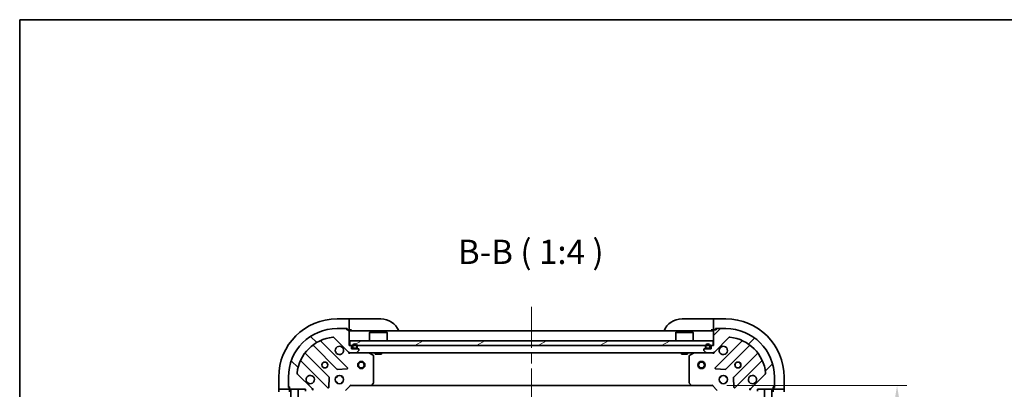
# Model space of a CAD drawing. Units: millimetres. Extents: x 43 to 6946, y 24 to 1148.
# Drawn here: x 1226 to 1632, y 996 to 1148 of the extents above; entities that cross this region are included whole.
import ezdxf

# ---------------------------------------------------------------- set-up
doc = ezdxf.new("R2010")
doc.units = ezdxf.units.MM
doc.header["$LTSCALE"] = 3
doc.linetypes.add('CHAIN', pattern=[0.35429999999999995, 0.2362, -0.0295, 0.0591, -0.0295])
doc.layers.get('Defpoints').update_dxf_attribs({"lineweight": 25})
for name, color, linetype, lineweight in [('Border (ISO)', 7, 'Continuous', 35), ('Dimension (ISO)', 7, 'Continuous', 18), ('Dimension (ISO) @ 1', 7, 'Continuous', 18), ('Symbol (ISO)', 7, 'Continuous', 18), ('Visible (ISO)', 7, 'Continuous', 35)]:
    doc.layers.add(name, color=color, linetype=linetype, lineweight=lineweight)
doc.layers.add('Centerline (ISO)', color=7, linetype='Continuous', lineweight=18, true_color=0x80ffff)
doc.layers.add('Hatch (ISO)', color=1, linetype='Continuous', lineweight=18, true_color=0xff0000)
doc.styles.add('Note Text (TK)', font='txt')
doc.dimstyles.new('Default - Method 1b (TK)', dxfattribs={"dimscale": 3, "dimtxt": 2.5, "dimasz": 2.5, "dimexe": 1, "dimexo": 1.5, "dimgap": 1, "dimtad": 1, "dimrnd": 1e-08, "dimdsep": 46, "dimtxsty": 'Note Text (TK)', "dimcen": 0.09, "dimdle": 5, "dimclrd": 100, "dimclre": 100, "dimclrt": 7, "dimadec": 1, "dimazin": 1, "dimtfac": 1, "dimtmove": 0, "dimatfit": 3, "dimfxl": 0, "dimtolj": 1, "dimlwd": -1, "dimlwe": -1, "dimarcsym": 0})
pattern_1 = [(45, (1168.5, -8.000000000000007), (-8.980256121069154, 8.980256121069154), [])]
pattern_2 = [(30.000022219255, (1168.5, -8.000000000000007), (-6.350004265217327, 10.9985201655369), [])]

# ---------------------------------------------------------------- blocks, each defined once
blk = doc.blocks.new('図面枠 tk図枠')
at = {"layer": 'Border (ISO)'}
for q in [(405.5, 289), (14.50000000000001, 8.000000000000007)]:
    blk.add_line((14.49999999999999, 289), q, dxfattribs=at)
blk = doc.blocks.new('*D46')
at = {"layer": 'Defpoints', "color": 0, "transparency": 16777216}
for p in [(1511.601451594429, 997.4186677204203), (1511.601451594429, 844.4186677204202), (1587.601451594429, 844.4186677204202)]:
    blk.add_point(p, dxfattribs=at)
at = {"layer": 'Dimension (ISO)', "color": 100, "transparency": 16777216}
for p, q in [((1517.601451594429, 997.4186677204203), (1591.601451594429, 997.4186677204203)), ((1587.601451594429, 987.4186677204203), (1587.601451594429, 854.4186677204202)), ((1517.601451594429, 844.4186677204202), (1591.601451594429, 844.4186677204202))]:
    blk.add_line(p, q, dxfattribs=at)
for points in [[(1585.934784927762, 987.4186677204203), (1589.268118261095, 987.4186677204203), (1587.601451594429, 997.4186677204203)], [(1585.934784927762, 854.4186677204202), (1589.268118261095, 854.4186677204202), (1587.601451594429, 844.4186677204202)]]:
    blk.add_solid(points, dxfattribs=at)
at = {"layer": 'Dimension (ISO)', "color": 7, "transparency": 16777216, "insert": (1578.601451594428, 909.008180552953), "char_height": 10, "attachment_point": 4, "rotation": 90, "style": 'Note Text (TK)'}
blk.add_mtext('\\A1;153', dxfattribs=at)

msp = doc.modelspace()

# ---------------------------------------------------------------- hatches: boundary and pattern name
at = {"layer": 'Hatch (ISO)'}
h = msp.add_hatch(dxfattribs=at)
h.set_pattern_fill('ANSI31', color=256, scale=101.6, angle=90.00021045915, style=0)
h.set_pattern_definition([(135.00021045915, (1168.5, -8.000000000000007), (-8.980223134685914, -8.980289107331227), [])])
edge = h.paths.add_edge_path()
edge.add_line((1362.801451594428, 1013.91866772042), (1362.101451594428, 1013.91866772042))
edge.add_line((1362.101451594428, 1013.91866772042), (1362.101451594428, 1020.11866772042))
edge.add_ellipse((1361.801451594428, 1020.11866772042), major_axis=(4.440892098500625e-15, 0.2999999999999969), ratio=1, start_angle=270.0000000000008, end_angle=359.9999999999975)
edge.add_line((1361.801451594428, 1020.41866772042), (1361.101451594428, 1020.41866772042))
edge.add_line((1361.101451594428, 1020.41866772042), (1361.101451594428, 1020.61866772042))
edge.add_ellipse((1360.801451594428, 1020.61866772042), major_axis=(-2.220446049250313e-15, 0.3000000000000003), ratio=1, start_angle=270.000000000003, end_angle=359.9999999999996)
edge.add_line((1360.801451594428, 1020.91866772042), (1357.101451594428, 1020.91866772042))
edge.add_ellipse((1357.101451594428, 1000.91866772042), major_axis=(-20, 2.719262146893781e-31), ratio=1, start_angle=270, end_angle=359.9999999999999)
edge.add_line((1337.101451594428, 1000.91866772042), (1337.101451594428, 997.21866772042))
edge.add_ellipse((1337.401451594428, 997.21866772042), major_axis=(-2.220446049250313e-15, -0.299999999999998), ratio=1, start_angle=269.9999999999987, end_angle=360.0000000000004)
edge.add_line((1337.401451594428, 996.9186677204199), (1337.601451594428, 996.9186677204199))
edge.add_line((1337.601451594428, 996.9186677204199), (1337.601451594428, 996.2186677204198))
edge.add_ellipse((1337.901451594428, 996.2186677204198), major_axis=(-4.071883138339559e-33, -0.299999999999998), ratio=1, start_angle=270, end_angle=360)
edge.add_line((1337.901451594428, 995.91866772042), (1344.101451594428, 995.91866772042))
edge.add_line((1344.101451594428, 995.9186677204198), (1344.101451594428, 995.2186677204197))
edge.add_ellipse((1344.401451594428, 995.2186677204198), major_axis=(-3.33066907387547e-15, -0.2999999999999958), ratio=1, start_angle=270.0000000000006, end_angle=360.000000000004)
edge.add_line((1344.401451594428, 994.9186677204199), (1345.401451594428, 994.9186677204199))
edge.add_line((1345.401451594428, 994.9186677204199), (1345.401451594428, 992.2186677204198))
edge.add_ellipse((1345.701451594428, 992.21866772042), major_axis=(2.220446049250313e-15, -0.3000000000000014), ratio=1, start_angle=269.9999999999996, end_angle=359.9999999999996)
edge.add_line((1345.701451594428, 991.9186677204199), (1345.894344813242, 991.9186677204199))
edge.add_ellipse((1345.894344813242, 992.4186677204199), major_axis=(0.5000000000000071, 3.33066907387547e-15), ratio=1, start_angle=269.9999999999996, end_angle=314.999999999996)
edge.add_line((1346.247898203835, 992.0651143298264), (1346.955004985022, 992.772221111013))
edge.add_ellipse((1346.601451594428, 993.1257745016063), major_axis=(0.3535533905932309, 0.3535533905932953), ratio=1, start_angle=269.9999999999998, end_angle=314.9999999999958)
edge.add_line((1347.101451594428, 993.1257745016063), (1347.101451594428, 995.5044541580468))
edge.add_ellipse((1346.101451594428, 995.5044541580467), major_axis=(-5.551115123125783e-15, 1.000000000000009), ratio=1, start_angle=269.9999999999997, end_angle=314.9999999999986)
edge.add_line((1346.808558375615, 996.2115609392333), (1340.830573596252, 1002.189545718596))
edge.add_ellipse((1341.184126986845, 1002.54309910919), major_axis=(-0.3535533905933058, 0.3535533905932222), ratio=1, start_angle=39.17289348887368, end_angle=90.0000000000004, ccw=False)
edge.add_ellipse((1357.101451594428, 1000.91866772042), major_axis=(1.675194869668996, 16.41474100157036), ratio=1, start_angle=11.65421302223848, end_angle=90.00000000000023, ccw=False)
edge.add_ellipse((1355.477020205658, 1016.835992328003), major_axis=(0.4974163939869781, 0.05076348089905815), ratio=1, start_angle=39.17289348887522, end_angle=90.00000000000028, ccw=False)
edge.add_line((1355.830573596252, 1017.189545718596), (1361.808558375615, 1011.211560939233))
edge.add_ellipse((1362.515665156802, 1011.91866772042), major_axis=(0.7071067811865485, -0.7071067811865474), ratio=1, start_angle=269.9999999999999, end_angle=314.9999999999999)
edge.add_line((1362.515665156802, 1010.91866772042), (1364.894344813242, 1010.91866772042))
edge.add_ellipse((1364.894344813242, 1011.41866772042), major_axis=(0.4999999999999849, -6.661338147750938e-15), ratio=1, start_angle=269.9999999999997, end_angle=314.9999999999957)
edge.add_line((1365.247898203835, 1011.065114329827), (1365.955004985022, 1011.772221111013))
edge.add_ellipse((1365.601451594428, 1012.125774501606), major_axis=(0.3535533905932587, 0.3535533905932864), ratio=1, start_angle=270.0000000000006, end_angle=314.9999999999978)
edge.add_line((1366.101451594428, 1012.125774501606), (1366.101451594428, 1012.31866772042))
edge.add_ellipse((1365.801451594428, 1012.31866772042), major_axis=(-1.110223024625157e-15, 0.3000000000000025), ratio=1, start_angle=269.9999999999998, end_angle=359.9999999999998)
edge.add_line((1365.801451594428, 1012.61866772042), (1363.101451594428, 1012.61866772042))
edge.add_line((1363.101451594428, 1012.61866772042), (1363.101451594428, 1013.61866772042))
edge.add_ellipse((1362.801451594428, 1013.61866772042), major_axis=(4.440892098500625e-15, 0.2999999999999969), ratio=1, start_angle=270.0000000000008, end_angle=360.0000000000009)
h = msp.add_hatch(dxfattribs=at)
h.set_pattern_fill('ANSI31', color=256, scale=101.6, style=0)
h.set_pattern_definition(pattern_1)
edge = h.paths.add_edge_path()
edge.add_line((1530.101451594428, 995.2186677204197), (1530.101451594428, 995.9186677204198))
edge.add_line((1530.101451594428, 995.9186677204198), (1536.301451594428, 995.9186677204198))
edge.add_ellipse((1536.301451594428, 996.2186677204198), major_axis=(0.2999999999999969, -4.440892098500625e-15), ratio=1, start_angle=270.0000000000008, end_angle=360.0000000000042)
edge.add_line((1536.601451594428, 996.2186677204198), (1536.601451594428, 996.9186677204199))
edge.add_line((1536.601451594428, 996.9186677204198), (1536.801451594428, 996.9186677204198))
edge.add_ellipse((1536.801451594428, 997.2186677204197), major_axis=(0.3000000000000003, 2.220446049250313e-15), ratio=1, start_angle=269.9999999999996, end_angle=359.9999999999996)
edge.add_line((1537.101451594428, 997.2186677204197), (1537.101451594428, 1000.91866772042))
edge.add_ellipse((1517.101451594428, 1000.91866772042), major_axis=(2.719262146893781e-31, 20), ratio=1, start_angle=270, end_angle=360)
edge.add_line((1517.101451594428, 1020.91866772042), (1513.401451594428, 1020.91866772042))
edge.add_ellipse((1513.401451594428, 1020.61866772042), major_axis=(-0.299999999999998, 2.220446049250313e-15), ratio=1, start_angle=269.999999999997, end_angle=360.0000000000004)
edge.add_line((1513.101451594428, 1020.61866772042), (1513.101451594428, 1020.41866772042))
edge.add_line((1513.101451594428, 1020.41866772042), (1512.401451594428, 1020.41866772042))
edge.add_ellipse((1512.401451594428, 1020.11866772042), major_axis=(-0.299999999999998, 2.940096371243858e-33), ratio=1, start_angle=270, end_angle=360)
edge.add_line((1512.101451594428, 1020.11866772042), (1512.101451594428, 1013.91866772042))
edge.add_line((1512.101451594428, 1013.91866772042), (1511.401451594428, 1013.91866772042))
edge.add_ellipse((1511.401451594428, 1013.61866772042), major_axis=(-0.2999999999999958, 3.33066907387547e-15), ratio=1, start_angle=270.0000000000006, end_angle=360.000000000004)
edge.add_line((1511.101451594428, 1013.61866772042), (1511.101451594428, 1012.61866772042))
edge.add_line((1511.101451594428, 1012.61866772042), (1508.401451594428, 1012.61866772042))
edge.add_ellipse((1508.401451594428, 1012.31866772042), major_axis=(-0.3000000000000014, -2.220446049250313e-15), ratio=1, start_angle=269.9999999999996, end_angle=359.9999999999996)
edge.add_line((1508.101451594428, 1012.31866772042), (1508.101451594428, 1012.125774501606))
edge.add_ellipse((1508.601451594428, 1012.125774501606), major_axis=(3.33066907387547e-15, -0.5000000000000071), ratio=1, start_angle=269.9999999999996, end_angle=314.999999999996)
edge.add_line((1508.247898203835, 1011.772221111013), (1508.955004985022, 1011.065114329827))
edge.add_ellipse((1509.308558375615, 1011.41866772042), major_axis=(0.3535533905932953, -0.3535533905932309), ratio=1, start_angle=269.9999999999998, end_angle=314.9999999999958)
edge.add_line((1509.308558375615, 1010.91866772042), (1511.687238032055, 1010.91866772042))
edge.add_ellipse((1511.687238032055, 1011.91866772042), major_axis=(1.000000000000009, 5.551115123125783e-15), ratio=1, start_angle=269.9999999999997, end_angle=314.9999999999986)
edge.add_line((1512.394344813242, 1011.211560939233), (1518.372329592605, 1017.189545718596))
edge.add_ellipse((1518.725882983199, 1016.835992328003), major_axis=(0.3535533905932222, 0.3535533905933058), ratio=1, start_angle=39.17289348887368, end_angle=90.0000000000033, ccw=False)
edge.add_ellipse((1517.101451594428, 1000.91866772042), major_axis=(16.41474100157036, -1.675194869668996), ratio=1, start_angle=11.654213022238423, end_angle=90.00000000000023, ccw=False)
edge.add_ellipse((1533.018776202012, 1002.54309910919), major_axis=(0.05076348089905815, -0.4974163939869781), ratio=1, start_angle=39.17289348887522, end_angle=89.99999999999818, ccw=False)
edge.add_line((1533.372329592605, 1002.189545718596), (1527.394344813242, 996.2115609392332))
edge.add_ellipse((1528.101451594428, 995.5044541580467), major_axis=(-0.7071067811865474, -0.7071067811865485), ratio=1, start_angle=269.9999999999999, end_angle=314.9999999999999)
edge.add_line((1527.101451594428, 995.5044541580467), (1527.101451594428, 993.1257745016062))
edge.add_ellipse((1527.601451594428, 993.1257745016063), major_axis=(-6.661338147750938e-15, -0.4999999999999849), ratio=1, start_angle=269.9999999999997, end_angle=314.9999999999957)
edge.add_line((1527.247898203835, 992.7722211110131), (1527.955004985022, 992.0651143298265))
edge.add_ellipse((1528.308558375615, 992.4186677204199), major_axis=(0.3535533905932864, -0.3535533905932587), ratio=1, start_angle=269.9999999999999, end_angle=314.9999999999978)
edge.add_line((1528.308558375615, 991.9186677204198), (1528.501451594429, 991.9186677204198))
edge.add_ellipse((1528.501451594429, 992.2186677204197), major_axis=(0.3000000000000025, 1.110223024625157e-15), ratio=1, start_angle=269.9999999999998, end_angle=359.9999999999998)
edge.add_line((1528.801451594428, 992.2186677204197), (1528.801451594428, 994.9186677204196))
edge.add_line((1528.801451594428, 994.9186677204199), (1529.801451594428, 994.9186677204199))
edge.add_ellipse((1529.801451594428, 995.2186677204197), major_axis=(0.2999999999999969, -4.440892098500625e-15), ratio=1, start_angle=269.9999999999974, end_angle=360.0000000000026)
h = msp.add_hatch(dxfattribs=at)
h.set_pattern_fill('ANSI31', color=256, scale=101.6, angle=-14.999977780745, style=0)
h.set_pattern_definition(pattern_2)
h.paths.add_polyline_path([(1511.851451594429, 1013.91866772042), (1511.851451594429, 1015.91866772042), (1362.351451594429, 1015.91866772042), (1362.351451594429, 1013.91866772042)])
h = msp.add_hatch(dxfattribs=at)
h.set_pattern_fill('ANSI31', color=256, scale=101.6, angle=-14.999977780745, style=0)
h.set_pattern_definition(pattern_2)
edge = h.paths.add_edge_path()
edge.add_ellipse((1363.951451594428, 1013.11866772042), major_axis=(2.029626466892865e-16, -0.3000000000000002), ratio=1, start_angle=269.9999999999999, end_angle=359.9999999999999)
edge.add_line((1363.951451594428, 1012.81866772042), (1364.951451594428, 1012.81866772042))
edge.add_ellipse((1364.951451594428, 1013.11866772042), major_axis=(0.2999999999999997, -1.43982048506075e-16), ratio=1, start_angle=270, end_angle=360.0000000000001)
edge.add_line((1365.251451594429, 1013.11866772042), (1365.251451594429, 1013.61866772042))
edge.add_ellipse((1364.451451594428, 1013.61866772042), major_axis=(-6.092892784380424e-17, 0.8000000000000002), ratio=1, start_angle=270, end_angle=450)
edge.add_line((1363.651451594428, 1013.61866772042), (1363.651451594428, 1013.11866772042))
h = msp.add_hatch(dxfattribs=at)
h.set_pattern_fill('ANSI31', color=256, scale=101.6, angle=14.999977780745, style=0)
h.set_pattern_definition([(59.99997778074501, (1168.5, -8.000000000000007), (-10.9985201655369, 6.350004265217327), [])])
edge = h.paths.add_edge_path()
edge.add_ellipse((1509.251451594429, 1013.11866772042), major_axis=(2.029626466892865e-16, -0.3000000000000002), ratio=1, start_angle=269.9999999999999, end_angle=359.9999999999999)
edge.add_line((1509.251451594429, 1012.81866772042), (1510.251451594429, 1012.81866772042))
edge.add_ellipse((1510.251451594429, 1013.11866772042), major_axis=(0.2999999999999997, -1.43982048506075e-16), ratio=1, start_angle=270, end_angle=360.0000000000001)
edge.add_line((1510.551451594428, 1013.11866772042), (1510.551451594428, 1013.61866772042))
edge.add_ellipse((1509.751451594429, 1013.61866772042), major_axis=(-6.092892784380424e-17, 0.8000000000000002), ratio=1, start_angle=270, end_angle=450)
edge.add_line((1508.951451594428, 1013.61866772042), (1508.951451594428, 1013.11866772042))
h = msp.add_hatch(dxfattribs=at)
h.set_pattern_fill('ANSI31', color=256, scale=101.6, style=0)
h.set_pattern_definition(pattern_1)
h.paths.add_polyline_path([(1536.101451594428, 845.9186677204198), (1536.101451594428, 995.9186677204198), (1533.101451594428, 995.9186677204198), (1533.101451594428, 845.9186677204198)])

# ---------------------------------------------------------------- linework, layer by layer
at = {"layer": 'Centerline (ISO)', "linetype": 'CHAIN', "ltscale": 23.99096870422363}
msp.add_line((1437.101451594428, 1029.91866772042), (1437.101451594428, 811.9186677204199), dxfattribs=at)
at = {"layer": 'Visible (ISO)'}
for p, q in [((1362.10145159443, 1024.91866772042), (1357.10145159443, 1024.91866772042)), ((1363.10145159443, 1024.91866772042), (1362.10145159443, 1024.91866772042)), ((1362.10145159443, 1024.91866772042), (1362.10145159443, 1024.772221111013)), ((1362.10145159443, 1023.065114329826), (1362.10145159443, 1024.772221111013)), ((1362.10145159443, 1023.065114329826), (1362.10145159443, 1022.711560939233)), ((1362.101451594429, 1020.41866772042), (1362.10145159443, 1022.711560939233)), ((1363.10145159443, 1024.91866772042), (1375.10145159443, 1024.918667720419)), ((1499.101451594428, 1024.91866772042), (1511.101451594428, 1024.91866772042)), ((1512.101451594428, 1024.91866772042), (1511.101451594428, 1024.91866772042)), ((1517.101451594428, 1024.91866772042), (1512.101451594428, 1024.91866772042)), ((1512.101451594428, 1024.772221111013), (1512.101451594428, 1024.91866772042)), ((1512.101451594428, 1024.772221111013), (1512.101451594428, 1023.065114329827)), ((1512.101451594428, 1022.711560939233), (1512.101451594428, 1023.065114329827)), ((1512.101451594428, 1022.711560939233), (1512.101451594428, 1020.41866772042)), ((1355.830573596252, 1017.189545718596), (1361.808558375615, 1011.211560939233)), ((1360.801451594428, 1020.91866772042), (1357.101451594428, 1020.91866772042)), ((1360.801451594428, 1020.91866772042), (1361.30145159443, 1020.91866772042)), ((1361.101451594428, 1020.41866772042), (1361.101451594428, 1020.61866772042)), ((1361.801451594428, 1020.41866772042), (1361.101451594428, 1020.41866772042)), ((1361.30145159443, 1020.91866772042), (1361.301451594429, 1020.41866772042)), ((1361.801451594428, 1020.41866772042), (1362.101451594429, 1020.41866772042)), ((1362.101451594429, 1020.41866772042), (1363.101451594429, 1020.41866772042)), ((1362.101451594428, 1013.91866772042), (1362.101451594428, 1020.11866772042)), ((1512.101451594428, 1019.91866772042), (1362.101451594428, 1019.91866772042)), ((1370.601451594429, 1019.41866772042), (1370.501451594429, 1019.31866772042)), ((1377.701451594429, 1019.31866772042), (1370.501451594429, 1019.31866772042)), ((1370.501451594429, 1015.91866772042), (1370.501451594429, 1019.31866772042)), ((1370.601451594429, 1019.41866772042), (1377.601451594429, 1019.41866772042)), ((1377.601451594429, 1019.41866772042), (1377.701451594429, 1019.31866772042)), ((1377.701451594429, 1015.91866772042), (1377.701451594429, 1019.31866772042)), ((1496.601451594428, 1019.41866772042), (1496.501451594429, 1019.31866772042)), ((1503.701451594428, 1019.31866772042), (1496.501451594429, 1019.31866772042)), ((1496.501451594429, 1015.91866772042), (1496.501451594429, 1019.31866772042)), ((1496.601451594428, 1019.41866772042), (1503.601451594428, 1019.41866772042)), ((1503.601451594428, 1019.41866772042), (1503.701451594428, 1019.31866772042)), ((1503.701451594428, 1015.91866772042), (1503.701451594428, 1019.31866772042)), ((1511.101451594428, 1020.41866772042), (1512.101451594428, 1020.41866772042)), ((1512.101451594428, 1020.41866772042), (1512.401451594428, 1020.41866772042)), ((1512.101451594428, 1020.11866772042), (1512.101451594428, 1013.91866772042)), ((1512.394344813242, 1011.211560939233), (1518.372329592605, 1017.189545718596)), ((1513.101451594428, 1020.41866772042), (1512.401451594428, 1020.41866772042)), ((1512.901451594428, 1020.41866772042), (1512.901451594428, 1020.91866772042)), ((1512.901451594428, 1020.91866772042), (1513.401451594428, 1020.91866772042)), ((1513.101451594428, 1020.61866772042), (1513.101451594428, 1020.41866772042)), ((1517.101451594428, 1020.91866772042), (1513.401451594428, 1020.91866772042)), ((1347.358928705689, 1013.911443140854), (1357.058363797066, 1004.212008049476)), ((1361.412275093404, 1004.807844221444), (1350.58893458298, 1015.631184731868)), ((1362.801451594428, 1013.91866772042), (1362.101451594428, 1013.91866772042)), ((1511.851451594428, 1015.91866772042), (1362.351451594429, 1015.91866772042)), ((1362.351451594429, 1015.91866772042), (1362.351451594429, 1013.91866772042)), ((1362.351451594429, 1013.91866772042), (1511.851451594428, 1013.91866772042)), ((1363.101451594428, 1012.61866772042), (1363.101451594428, 1013.61866772042)), ((1363.451451594428, 1013.61866772042), (1363.451451594428, 1013.11866772042)), ((1363.651451594428, 1013.61866772042), (1363.651451594428, 1013.11866772042)), ((1363.651451594428, 1013.11866772042), (1363.651451594428, 1013.61866772042)), ((1365.251451594429, 1013.11866772042), (1365.251451594429, 1013.61866772042)), ((1365.251451594429, 1013.61866772042), (1365.251451594429, 1013.11866772042)), ((1365.451451594428, 1013.11866772042), (1365.451451594428, 1013.61866772042)), ((1508.751451594429, 1013.61866772042), (1508.751451594429, 1013.11866772042)), ((1508.951451594428, 1013.61866772042), (1508.951451594428, 1013.11866772042)), ((1508.951451594428, 1013.11866772042), (1508.951451594428, 1013.61866772042)), ((1510.551451594428, 1013.11866772042), (1510.551451594428, 1013.61866772042)), ((1510.551451594428, 1013.61866772042), (1510.551451594428, 1013.11866772042)), ((1510.751451594429, 1013.11866772042), (1510.751451594429, 1013.61866772042)), ((1511.101451594428, 1013.61866772042), (1511.101451594428, 1012.61866772042)), ((1512.101451594428, 1013.91866772042), (1511.401451594428, 1013.91866772042)), ((1511.851451594428, 1013.91866772042), (1511.851451594428, 1015.91866772042)), ((1523.613968605877, 1015.631184731868), (1512.790628095453, 1004.807844221444)), ((1517.14453939179, 1004.212008049476), (1526.843974483168, 1013.911443140854)), ((1353.808111265372, 1000.961755517782), (1344.108676173995, 1010.661190609159)), ((1362.101451594428, 1011.008487999295), (1362.101451594428, 1010.91866772042)), ((1362.515665156802, 1010.91866772042), (1362.101451594428, 1010.91866772042)), ((1362.101451594428, 1010.568402180551), (1362.101451594428, 1010.918189383388)), ((1362.515665156802, 1010.91866772042), (1364.894344813242, 1010.91866772042)), ((1365.801451594428, 1012.61866772042), (1363.101451594428, 1012.61866772042)), ((1363.951451594428, 1012.81866772042), (1364.951451594428, 1012.81866772042)), ((1364.951451594428, 1012.81866772042), (1363.951451594428, 1012.81866772042)), ((1363.951451594428, 1012.61866772042), (1364.951451594428, 1012.61866772042)), ((1509.308558375615, 1010.91866772042), (1364.894344813242, 1010.91866772042)), ((1365.247898203835, 1011.065114329827), (1365.955004985022, 1011.772221111013)), ((1366.101451594428, 1012.125774501606), (1366.101451594428, 1012.31866772042)), ((1371.935615673078, 1010.001585681095), (1370.164795279828, 1010.88699587772)), ((1372.101451594428, 998.5368857967986), (1372.101451594428, 1009.733257523795)), ((1372.851451594429, 1010.91866772042), (1372.851451594429, 1010.31866772042)), ((1372.851451594429, 1010.31866772042), (1375.351451594429, 1010.31866772042)), ((1375.351451594429, 1010.91866772042), (1375.351451594429, 1010.31866772042)), ((1498.851451594428, 1010.91866772042), (1498.851451594428, 1010.31866772042)), ((1498.851451594428, 1010.31866772042), (1501.351451594428, 1010.31866772042)), ((1501.351451594428, 1010.91866772042), (1501.351451594428, 1010.31866772042)), ((1502.101451594428, 1009.733257523795), (1502.101451594428, 998.5368857967986)), ((1504.038107909028, 1010.88699587772), (1502.267287515778, 1010.001585681095)), ((1508.101451594428, 1012.31866772042), (1508.101451594428, 1012.125774501606)), ((1508.247898203835, 1011.772221111013), (1508.955004985022, 1011.065114329827)), ((1511.101451594428, 1012.61866772042), (1508.401451594428, 1012.61866772042)), ((1509.251451594429, 1012.81866772042), (1510.251451594429, 1012.81866772042)), ((1510.251451594429, 1012.81866772042), (1509.251451594429, 1012.81866772042)), ((1509.251451594429, 1012.61866772042), (1510.251451594429, 1012.61866772042)), ((1509.308558375615, 1010.91866772042), (1511.687238032055, 1010.91866772042)), ((1512.101451594428, 1010.91866772042), (1511.687238032055, 1010.91866772042)), ((1512.101451594428, 1010.91866772042), (1512.101451594428, 1011.008487999295)), ((1512.101451594428, 1010.568402180551), (1512.101451594428, 1010.918189383388)), ((1530.094227014862, 1010.661190609159), (1520.394791923485, 1000.961755517782)), ((1342.38893458298, 1007.431184731868), (1353.212275093405, 996.6078442214439)), ((1520.990628095452, 996.6078442214439), (1531.813968605877, 1007.431184731868)), ((1346.808558375615, 996.2115609392333), (1340.830573596252, 1002.189545718596)), ((1357.101451594428, 1001.293440428907), (1357.101451594428, 1000.91866772042)), ((1357.283581647632, 1004.124425617357), (1361.213228875258, 1004.295997720613)), ((1359.101451594428, 1001.293440428907), (1359.101451594428, 1000.91866772042)), ((1512.989674313599, 1004.295997720613), (1516.919321541225, 1004.124425617357)), ((1515.101451594428, 1001.293440428906), (1515.101451594428, 1000.91866772042)), ((1517.101451594428, 1001.293440428906), (1517.101451594428, 1000.91866772042)), ((1533.372329592605, 1002.189545718596), (1527.394344813242, 996.2115609392333)), ((1333.101451594428, 1000.918667720421), (1333.101451594428, 995.9186677204211)), ((1337.101451594428, 1000.91866772042), (1337.101451594428, 997.2186677204197)), ((1337.101451594428, 996.7186677204209), (1337.101451594428, 997.21866772042)), ((1337.401451594428, 996.9186677204199), (1337.601451594428, 996.9186677204199)), ((1337.601451594428, 996.9186677204199), (1337.601451594428, 996.2186677204198)), ((1353.724121594235, 996.8068904395902), (1353.895693697491, 1000.736537667216)), ((1356.726678885942, 1000.91866772042), (1357.101451594428, 1000.91866772042)), ((1356.726678885942, 998.9186677204199), (1357.101451594428, 998.9186677204199)), ((1357.101451594428, 998.9186677204199), (1357.101451594428, 998.5438950119333)), ((1359.101451594428, 1000.91866772042), (1359.476224302915, 1000.91866772042)), ((1359.101451594428, 998.9186677204199), (1359.476224302915, 998.9186677204199)), ((1359.101451594428, 998.9186677204199), (1359.101451594428, 998.5438950119333)), ((1360.601451594428, 995.4186677204198), (1362.601451594428, 997.4186677204199)), ((1362.477187525717, 997.7186677204198), (1362.601451594428, 997.4186677204199)), ((1362.601451594428, 997.4186677204199), (1371.038054129167, 997.4186677204199)), ((1503.16484905969, 997.4186677204199), (1371.038054129167, 997.4186677204199)), ((1371.257407178162, 997.5140113257074), (1372.020804643423, 998.3322294020863)), ((1502.182098545434, 998.3322294020863), (1502.945496010695, 997.5140113257074)), ((1503.16484905969, 997.4186677204199), (1511.601451594428, 997.4186677204199)), ((1511.601451594428, 997.4186677204199), (1511.72571566314, 997.7186677204198)), ((1511.601451594428, 997.4186677204199), (1513.601451594428, 995.4186677204198)), ((1514.726678885942, 1000.91866772042), (1515.101451594428, 1000.91866772042)), ((1514.726678885942, 998.9186677204199), (1515.101451594428, 998.9186677204199)), ((1515.101451594428, 998.9186677204198), (1515.101451594428, 998.543895011933)), ((1517.101451594428, 1000.91866772042), (1517.476224302915, 1000.91866772042)), ((1517.101451594428, 998.9186677204199), (1517.476224302915, 998.9186677204199)), ((1517.101451594428, 998.9186677204198), (1517.101451594428, 998.543895011933)), ((1520.307209491366, 1000.736537667216), (1520.478781594622, 996.8068904395902)), ((1536.601451594428, 996.2186677204198), (1536.601451594428, 996.9186677204198)), ((1536.601451594428, 996.9186677204198), (1536.801451594428, 996.9186677204198)), ((1537.101451594428, 997.2186677204197), (1537.101451594428, 1000.91866772042)), ((1537.101451594428, 997.21866772042), (1537.101451594428, 996.71866772042)), ((1541.101451594428, 995.91866772042), (1541.101451594428, 1000.91866772042)), ((1333.101451594428, 995.9186677204211), (1333.101451594428, 994.9186677204211)), ((1333.247898203835, 995.9186677204211), (1333.101451594428, 995.9186677204211)), ((1333.247898203835, 995.9186677204211), (1334.955004985022, 995.9186677204209)), ((1335.308558375615, 995.9186677204211), (1334.955004985022, 995.9186677204211)), ((1335.308558375615, 995.9186677204209), (1337.601451594428, 995.9186677204209)), ((1337.601451594428, 996.7186677204209), (1337.101451594428, 996.7186677204209)), ((1337.601451594428, 995.9186677204209), (1337.601451594428, 996.21866772042)), ((1337.601451594428, 994.9186677204209), (1337.601451594428, 995.9186677204208)), ((1337.901451594428, 995.9186677204198), (1344.101451594428, 995.9186677204198)), ((1338.101451594428, 995.9186677204198), (1338.101451594428, 845.9186677204193)), ((1341.101451594428, 995.9186677204198), (1338.101451594428, 995.9186677204198)), ((1341.101451594428, 845.9186677204193), (1341.101451594428, 995.9186677204198)), ((1344.101451594428, 995.9186677204198), (1344.101451594428, 995.2186677204198)), ((1347.451717134297, 995.9186677204198), (1347.011631315553, 995.9186677204198)), ((1347.101451594428, 995.9186677204198), (1347.101451594428, 995.5044541580467)), ((1526.75118605456, 995.9186677204198), (1527.191271873304, 995.9186677204198)), ((1527.101451594428, 995.5044541580467), (1527.101451594428, 995.9186677204198)), ((1530.101451594428, 995.2186677204197), (1530.101451594428, 995.9186677204198)), ((1530.101451594428, 995.9186677204198), (1536.301451594428, 995.9186677204198)), ((1536.101451594428, 995.9186677204198), (1533.101451594428, 995.9186677204198)), ((1533.101451594428, 995.9186677204198), (1533.101451594428, 845.9186677204198)), ((1536.101451594428, 845.9186677204198), (1536.101451594428, 995.9186677204198)), ((1537.101451594428, 996.71866772042), (1536.601451594428, 996.71866772042)), ((1536.601451594428, 996.2186677204198), (1536.601451594428, 995.91866772042)), ((1536.601451594428, 995.91866772042), (1538.894344813242, 995.91866772042)), ((1536.601451594428, 995.9186677204198), (1536.601451594428, 994.9186677204199)), ((1539.247898203835, 995.91866772042), (1538.894344813242, 995.91866772042)), ((1539.247898203835, 995.91866772042), (1540.955004985022, 995.91866772042)), ((1541.101451594428, 995.91866772042), (1540.955004985022, 995.91866772042)), ((1541.101451594428, 994.9186677204199), (1541.101451594428, 995.9186677204198))]:
    msp.add_line(p, q, dxfattribs=at)
for centre, radius in [((1352.101451594428, 1005.91866772042), 1.2295), ((1352.101451594429, 1005.91866772042), 1.193275), ((1367.101451594428, 1005.91866772042), 1.499999999999999), ((1367.101451594428, 1005.91866772042), 1.193274999999999), ((1507.101451594428, 1005.91866772042), 1.499999999999999), ((1507.101451594428, 1005.91866772042), 1.193274999999999), ((1522.101451594428, 1005.91866772042), 1.2295), ((1522.101451594428, 1005.91866772042), 1.193275), ((1358.101451594428, 999.9186677204199), 1.7), ((1516.101451594428, 999.9186677204199), 1.7)]:
    msp.add_circle(centre, radius, dxfattribs=at)
for centre, radius, start, end in [((1357.101451594428, 1000.91866772042), 24.00000000000001, 90, 180), ((1375.101451594429, 1016.918667720419), 8.000000000000004, 22.02431283704027, 90), ((1499.101451594428, 1016.91866772042), 8.000000000000009, 90, 157.9756871629569), ((1517.101451594428, 1000.91866772042), 23.99999999999999, 0, 90), ((1357.101451594428, 1000.91866772042), 20, 90, 180), ((1357.101451594428, 1000.91866772042), 16.50000000000001, 95.82710651111654, 174.1728934888812), ((1355.477020205659, 1016.835992328003), 0.5, 44.99999999999079, 95.82710651111647), ((1360.801451594428, 1020.61866772042), 0.3, 0, 90), ((1361.801451594428, 1020.11866772042), 0.3, 0, 90), ((1362.601451594429, 1020.41866772042), 0.5000000000000003, 180, 270), ((1511.601451594428, 1020.41866772042), 0.4999999999999998, 270, 0), ((1512.401451594428, 1020.11866772042), 0.3, 90, 180), ((1513.401451594428, 1020.61866772042), 0.3, 90, 180), ((1517.101451594428, 1000.91866772042), 20, 0, 90), ((1518.725882983199, 1016.835992328003), 0.5000000000000001, 84.17289348888345, 135.0000000000078), ((1517.101451594428, 1000.91866772042), 16.50000000000001, 5.827106511118822, 84.17289348888346), ((1347.146796671333, 1013.699311106497), 0.300000000000001, 45.00000000000431, 127.9144996875245), ((1350.801066617336, 1015.843316766224), 0.299999999999998, 112.8868583965126, 224.9999999999926), ((1358.101451594428, 1011.91866772042), 1.7, 62.49982881929927, 27.50017118070451), ((1362.801451594428, 1013.61866772042), 0.3, 0, 90), ((1364.451451594428, 1013.61866772042), 1.000000000000004, 0, 180), ((1363.951451594428, 1013.11866772042), 0.5000000000000022, 180, 270), ((1364.451451594428, 1013.61866772042), 0.8000000000000002, 0, 180), ((1364.451451594428, 1013.61866772042), 0.8000000000000032, 0, 180), ((1363.951451594428, 1013.11866772042), 0.2999999999999998, 180, 270), ((1363.951451594428, 1013.11866772042), 0.3000000000000012, 180, 270), ((1364.951451594428, 1013.11866772042), 0.2999999999999997, 270, 0), ((1364.951451594428, 1013.11866772042), 0.3000000000000012, 270, 0), ((1364.951451594428, 1013.11866772042), 0.5000000000000022, 270, 0), ((1509.751451594429, 1013.61866772042), 1.000000000000004, 0, 180), ((1509.251451594429, 1013.11866772042), 0.5000000000000022, 180, 270), ((1509.751451594429, 1013.61866772042), 0.8000000000000002, 0, 180), ((1509.751451594429, 1013.61866772042), 0.8000000000000032, 0, 180), ((1509.251451594429, 1013.11866772042), 0.2999999999999998, 180, 270), ((1509.251451594429, 1013.11866772042), 0.3000000000000012, 180, 270), ((1510.251451594429, 1013.11866772042), 0.2999999999999997, 270, 0), ((1510.251451594429, 1013.11866772042), 0.3000000000000012, 270, 0), ((1510.251451594429, 1013.11866772042), 0.5000000000000022, 270, 0), ((1511.401451594428, 1013.61866772042), 0.3, 90, 180), ((1516.101451594428, 1011.91866772042), 1.7, 152.4998288192993, 117.5001711807009), ((1523.401836571521, 1015.843316766224), 0.299999999999998, 315.0000000000096, 67.11314160348743), ((1527.056106517524, 1013.699311106497), 0.2999999999999981, 52.08550031245894, 134.9999999999957), ((1344.320808208351, 1010.873322643515), 0.2999999999999981, 142.0855003124423, 224.9999999999902), ((1362.515665156802, 1011.91866772042), 1, 225.0000000000057, 270), ((1364.894344813242, 1011.41866772042), 0.5, 270, 314.9999999999914), ((1365.801451594428, 1012.31866772042), 0.3, 0, 90), ((1365.601451594428, 1012.125774501606), 0.5000000000000001, 315.0000000000092, 0), ((1370.030631201178, 1010.61866772042), 0.3, 63.43494882293449, 90.00000000001303), ((1371.801451594428, 1009.733257523795), 0.3, 0, 63.4349488229333), ((1502.401451594428, 1009.733257523795), 0.300000000000002, 116.5650511770796, 180), ((1504.172271987678, 1010.61866772042), 0.3, 90, 116.5650511770655), ((1508.401451594428, 1012.31866772042), 0.3, 90, 180), ((1508.601451594428, 1012.125774501606), 0.5, 180, 224.9999999999922), ((1509.308558375615, 1011.41866772042), 0.5000000000000001, 225.0000000000101, 270.000000000013), ((1511.687238032055, 1011.91866772042), 1, 270, 314.9999999999957), ((1529.882094980506, 1010.873322643515), 0.300000000000001, 315.0000000000096, 37.91449968754996), ((1342.176802548624, 1007.219052697512), 0.299999999999998, 44.99999999999265, 157.1131416034902), ((1532.026100640233, 1007.219052697512), 0.299999999999998, 22.88685839650754, 134.9999999999957), ((1341.184126986845, 1002.54309910919), 0.5000000000000001, 174.1728934888868, 225.0000000000115), ((1346.101451594428, 999.9186677204199), 1.7, 242.4998288192989, 207.5001711807002), ((1353.595979231016, 1000.749623483426), 0.3, 357.4999999999983, 44.99999999999265), ((1357.270495831423, 1004.424140083832), 0.3, 224.9999999999902, 272.4999999999921), ((1361.200143059049, 1004.595712187088), 0.3, 272.5000000000051, 44.99999999999265), ((1513.002760129808, 1004.595712187088), 0.3, 135.0000000000096, 267.500000000008), ((1516.932407357434, 1004.424140083832), 0.3, 267.4999999999949, 314.9999999999957), ((1520.606923957841, 1000.749623483426), 0.3, 135.0000000000096, 182.5000000000021), ((1528.101451594428, 999.9186677204199), 1.7, 332.4998288192993, 297.5001711807009), ((1533.018776202012, 1002.54309910919), 0.5, 314.9999999999899, 5.827106511113152), ((1337.401451594428, 997.2186677204197), 0.3, 180, 270), ((1371.038054129167, 997.7186677204198), 0.3, 270, 316.9851427948062), ((1371.801451594428, 998.5368857967986), 0.3, 316.9851427948174, 0), ((1502.401451594428, 998.5368857967986), 0.3, 180, 223.0148572051938), ((1503.16484905969, 997.7186677204198), 0.3, 223.0148572051938, 270.000000000013), ((1536.801451594428, 997.2186677204197), 0.3, 270, 0), ((1337.901451594428, 996.2186677204198), 0.3, 180, 270), ((1337.601451594428, 995.4186677204209), 0.5000000000000002, 0, 90), ((1346.101451594428, 995.5044541580467), 1, 0, 45.00000000000504), ((1353.42440712776, 996.8199762557998), 0.3, 224.9999999999902, 357.4999999999983), ((1520.778496061097, 996.8199762557998), 0.3, 182.5000000000013, 314.9999999999769), ((1528.101451594428, 995.5044541580467), 1, 134.9999999999957, 180), ((1536.601451594428, 995.41866772042), 0.4999999999999999, 90, 180), ((1536.301451594428, 996.2186677204198), 0.3, 270, 0)]:
    msp.add_arc(centre, radius, start, end, dxfattribs=at)
for points, knots in [([(1358.886428742082, 1013.426583791579), (1359.040935943055, 1013.345576922688), (1359.184687086929, 1013.239595283953), (1359.422379157962, 1013.001903212921), (1359.528360796697, 1012.858152069046), (1359.609367665588, 1012.703644868074)], [0.2789125936271465, 0.2789125936271465, 0.2789125936271465, 0.2789125936271465, 0.3293346962055606, 0.3293346962055606, 0.3797567987839725, 0.3797567987839725, 0.3797567987839725, 0.3797567987839725]), ([(1514.593535523269, 1012.703644868074), (1514.67454239216, 1012.858152069046), (1514.780524030895, 1013.001903212921), (1515.018216101927, 1013.239595283953), (1515.161967245802, 1013.345576922688), (1515.316474446774, 1013.426583791579)], [0.2789125936271558, 0.2789125936271558, 0.2789125936271558, 0.2789125936271558, 0.3293346962055702, 0.3293346962055702, 0.3797567987839859, 0.3797567987839859, 0.3797567987839859, 0.3797567987839859]), ([(1345.316474446774, 998.4107516492604), (1345.161967245802, 998.4917585181514), (1345.018216101928, 998.5977401568864), (1344.780524030895, 998.835432227919), (1344.67454239216, 998.9791833717936), (1344.593535523269, 999.1336905727658)], [0.2789125936271558, 0.2789125936271558, 0.2789125936271558, 0.2789125936271558, 0.3293346962055702, 0.3293346962055702, 0.3797567987839859, 0.3797567987839859, 0.3797567987839859, 0.3797567987839859]), ([(1529.609367665588, 999.1336905727658), (1529.528360796697, 998.9791833717936), (1529.422379157962, 998.835432227919), (1529.184687086929, 998.5977401568864), (1529.040935943055, 998.4917585181514), (1528.886428742082, 998.4107516492604)], [0.2789125936271465, 0.2789125936271465, 0.2789125936271465, 0.2789125936271465, 0.3293346962055606, 0.3293346962055606, 0.3797567987839725, 0.3797567987839725, 0.3797567987839725, 0.3797567987839725])]:
    msp.add_open_spline(points, degree=3, knots=knots, dxfattribs=at)

# ---------------------------------------------------------------- block references
at = {"xscale": 4, "yscale": 4, "zscale": 4}
msp.add_blockref('図面枠 tk図枠', (1168.5, -8.000000000000007), dxfattribs=at)

# ---------------------------------------------------------------- texts
at = {"layer": 'Symbol (ISO)', "color": 7, "insert": (1406.845691647406, 1044.366213188432), "char_height": 10, "attachment_point": 7, "style": 'Note Text (TK)'}
msp.add_mtext('B-B ( 1:4 )', dxfattribs=at)

# ---------------------------------------------------------------- dimensions: what is measured, and where the dimension line sits
at = {"layer": 'Dimension (ISO) @ 1', "color": 100, "true_color": 0x00ff3f}
dim = msp.add_linear_dim(base=(1587.601451594429, 844.4186677204202), p1=(1511.601451594428, 997.4186677204199), p2=(1511.601451594428, 844.4186677204198), angle=90, dimstyle='Default - Method 1b (TK)', override={"dimscale": 1, "dimtxt": 10, "dimasz": 10, "dimexe": 4, "dimexo": 5.999999999999999, "dimgap": 4, "dimdec": 2, "dimcen": 0.36, "dimtol": 0, "dimlim": 0, "dimtp": 0, "dimtm": -0, "dimtdec": 2, "dimtix": 0, "dimtofl": 0, "dimtmove": 0, "dimatfit": 1}, dxfattribs=at)
dim.commit()
dim.dimension.update_dxf_attribs({"geometry": '*D46', "text_midpoint": (1587.601451594428, 918.7809078256803), "dimtype": 128})

doc.saveas('drawing.dxf')
